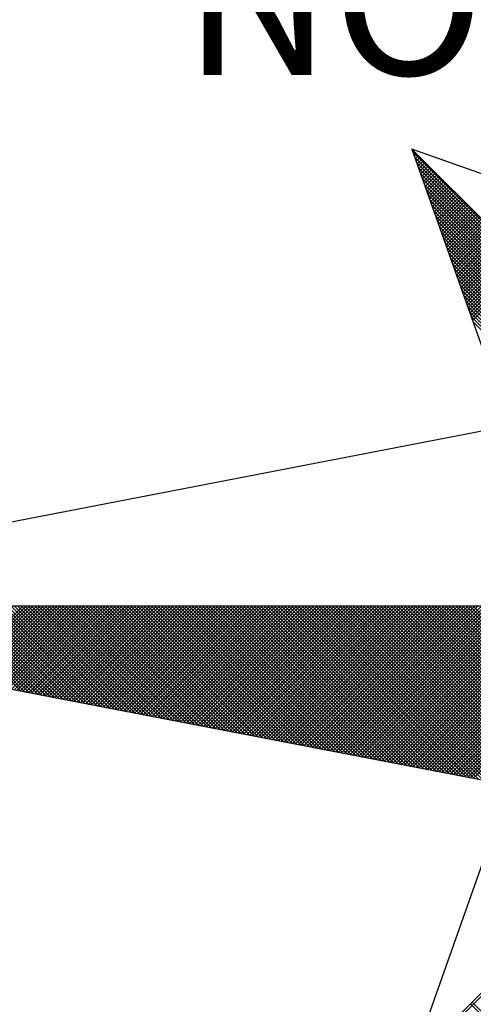
# Model space of a CAD drawing. Extents: x 175300 to 181764, y 1664293 to 1667275.
# Drawn here: x 175476 to 175478, y 1667240 to 1667244 of the extents above; entities that cross this region are included whole.
import ezdxf

# ---------------------------------------------------------------- set-up
doc = ezdxf.new("R2010")
doc.units = 0
doc.header["$LTSCALE"] = 10
doc.header["$MEASUREMENT"] = 0
doc.layers.get('0').update_dxf_attribs({"linetype": 'CONTINUOUS'})
doc.layers.add('NORTE', color=7, linetype='CONTINUOUS')
doc.layers.add('T-DIM', color=1, linetype='CONTINUOUS')
doc.layers.get('0').off()
doc.styles.add('ROMANT', font='romant', dxfattribs={"height": 0.2})

# ---------------------------------------------------------------- blocks, each defined once
blk = doc.blocks.new('*X69')
at = {"color": 0}
for p, q in [((182556.9859, 1662937.8532), (182556.989, 1662937.8563)), ((182558.253, 1662936.582), (182556.9881, 1662937.8469)), ((182556.9905, 1662937.8401), (182556.9978, 1662937.8475)), ((182556.9951, 1662937.8271), (182557.0067, 1662937.8386)), ((182558.2382, 1662936.5792), (182556.9978, 1662937.8196)), ((182556.9998, 1662937.814), (182557.0155, 1662937.8298)), ((182557.0044, 1662937.8009), (182557.0244, 1662937.8209)), ((182558.2234, 1662936.5763), (182557.0074, 1662937.7922)), ((182557.009, 1662937.7879), (182557.0332, 1662937.8121)), ((182557.0136, 1662937.7748), (182557.042, 1662937.8033)), ((182557.0182, 1662937.7617), (182557.0509, 1662937.7944)), ((182557.0228, 1662937.7487), (182557.0597, 1662937.7856)), ((182557.0274, 1662937.7356), (182557.0686, 1662937.7767)), ((182557.032, 1662937.7226), (182557.0774, 1662937.7679)), ((182558.2085, 1662936.5735), (182557.0171, 1662937.7649)), ((182558.1937, 1662936.5706), (182557.0267, 1662937.7376)), ((182557.0367, 1662937.7095), (182557.0862, 1662937.7591)), ((182557.0413, 1662937.6964), (182557.0951, 1662937.7502)), ((182557.0459, 1662937.6834), (182557.1039, 1662937.7414)), ((182557.0505, 1662937.6703), (182557.1127, 1662937.7326)), ((182557.0551, 1662937.6572), (182557.1216, 1662937.7237)), ((182558.1789, 1662936.5677), (182557.0364, 1662937.7103)), ((182558.1641, 1662936.5649), (182557.046, 1662937.6829)), ((182557.0597, 1662937.6442), (182557.1304, 1662937.7149)), ((182557.0643, 1662937.6311), (182557.1393, 1662937.706)), ((182557.0689, 1662937.618), (182557.1481, 1662937.6972)), ((182557.0736, 1662937.605), (182557.1569, 1662937.6884)), ((182557.0782, 1662937.5919), (182557.1658, 1662937.6795)), ((182557.0828, 1662937.5788), (182557.1746, 1662937.6707)), ((182558.1493, 1662936.562), (182557.0557, 1662937.6556)), ((182558.1345, 1662936.5592), (182557.0653, 1662937.6283)), ((182557.0874, 1662937.5658), (182557.1835, 1662937.6618)), ((182557.092, 1662937.5527), (182557.1923, 1662937.653)), ((182557.0966, 1662937.5396), (182557.2011, 1662937.6442)), ((182557.1012, 1662937.5266), (182557.21, 1662937.6353)), ((182557.1058, 1662937.5135), (182557.2188, 1662937.6265)), ((182557.1105, 1662937.5004), (182557.2277, 1662937.6176)), ((182558.1196, 1662936.5563), (182557.075, 1662937.601)), ((182558.1048, 1662936.5534), (182557.0846, 1662937.5736)), ((182557.1151, 1662937.4874), (182557.2365, 1662937.6088)), ((182557.1197, 1662937.4743), (182557.2453, 1662937.6)), ((182557.1243, 1662937.4613), (182557.2542, 1662937.5911)), ((182557.1289, 1662937.4482), (182557.263, 1662937.5823)), ((182557.1335, 1662937.4351), (182557.2718, 1662937.5735)), ((182557.1381, 1662937.4221), (182557.2807, 1662937.5646)), ((182558.09, 1662936.5506), (182557.0943, 1662937.5463)), ((182558.0752, 1662936.5477), (182557.1039, 1662937.519)), ((182557.1427, 1662937.409), (182557.2895, 1662937.5558)), ((182557.1474, 1662937.3959), (182557.2984, 1662937.5469)), ((182557.152, 1662937.3829), (182557.3072, 1662937.5381)), ((182557.1566, 1662937.3698), (182557.316, 1662937.5293)), ((182557.1612, 1662937.3567), (182557.3249, 1662937.5204)), ((182558.0604, 1662936.5449), (182557.1136, 1662937.4917)), ((182558.0455, 1662936.542), (182557.1232, 1662937.4644)), ((182557.1658, 1662937.3437), (182557.3337, 1662937.5116)), ((182557.1704, 1662937.3306), (182557.3426, 1662937.5027)), ((182557.175, 1662937.3175), (182557.3514, 1662937.4939)), ((182557.1796, 1662937.3045), (182557.3602, 1662937.4851)), ((182557.1843, 1662937.2914), (182557.3691, 1662937.4762)), ((182557.1889, 1662937.2783), (182557.3779, 1662937.4674)), ((182558.0307, 1662936.5391), (182557.1328, 1662937.437)), ((182557.1935, 1662937.2653), (182557.3868, 1662937.4585)), ((182557.1981, 1662937.2522), (182557.3956, 1662937.4497)), ((182557.2027, 1662937.2391), (182557.4044, 1662937.4409)), ((182557.2073, 1662937.2261), (182557.4133, 1662937.432)), ((182557.2119, 1662937.213), (182557.4221, 1662937.4232)), ((182557.2165, 1662937.2), (182557.4309, 1662937.4144)), ((182558.0159, 1662936.5363), (182557.1425, 1662937.4097)), ((182558.0011, 1662936.5334), (182557.1521, 1662937.3824)), ((182557.2212, 1662937.1869), (182557.4398, 1662937.4055)), ((182557.2258, 1662937.1738), (182557.4486, 1662937.3967)), ((182557.2304, 1662937.1608), (182557.4575, 1662937.3878)), ((182557.235, 1662937.1477), (182557.4663, 1662937.379)), ((182557.2396, 1662937.1346), (182557.4751, 1662937.3702)), ((182557.2442, 1662937.1216), (182557.484, 1662937.3613)), ((182557.9863, 1662936.5306), (182557.1618, 1662937.3551)), ((182557.9715, 1662936.5277), (182557.1714, 1662937.3277)), ((182557.2488, 1662937.1085), (182557.4928, 1662937.3525)), ((182557.2534, 1662937.0954), (182557.5017, 1662937.3436)), ((182557.2581, 1662937.0824), (182557.5105, 1662937.3348)), ((182557.2627, 1662937.0693), (182557.5193, 1662937.326)), ((182557.2673, 1662937.0562), (182557.5282, 1662937.3171)), ((182557.9566, 1662936.5248), (182557.1811, 1662937.3004)), ((182557.9418, 1662936.522), (182557.1907, 1662937.2731)), ((182557.2719, 1662937.0432), (182557.537, 1662937.3083)), ((182557.2765, 1662937.0301), (182557.5459, 1662937.2994)), ((182557.2811, 1662937.017), (182557.5547, 1662937.2906)), ((182557.2857, 1662937.004), (182557.5635, 1662937.2818)), ((182557.2903, 1662936.9909), (182557.5724, 1662937.2729)), ((182557.295, 1662936.9778), (182557.5812, 1662937.2641)), ((182557.927, 1662936.5191), (182557.2004, 1662937.2458)), ((182557.9122, 1662936.5163), (182557.21, 1662937.2184)), ((182557.8974, 1662936.5134), (182557.2197, 1662937.1911)), ((182557.8825, 1662936.5106), (182557.2293, 1662937.1638)), ((182557.8677, 1662936.5077), (182557.239, 1662937.1365)), ((182557.8529, 1662936.5048), (182557.2486, 1662937.1091)), ((182557.8381, 1662936.502), (182557.2583, 1662937.0818)), ((182557.8233, 1662936.4991), (182557.2679, 1662937.0545)), ((182557.8084, 1662936.4963), (182557.2776, 1662937.0272)), ((182557.7936, 1662936.4934), (182557.2872, 1662936.9998)), ((182557.7788, 1662936.4905), (182557.2968, 1662936.9725)), ((182554.9637, 1662935.063), (182554.5215, 1662935.5052)), ((182554.9856, 1662935.0588), (182554.5392, 1662935.5052)), ((182555.0075, 1662935.0546), (182554.5569, 1662935.5052)), ((182555.0294, 1662935.0503), (182554.5746, 1662935.5052)), ((182555.0513, 1662935.0461), (182554.5922, 1662935.5052)), ((182554.6015, 1662935.1329), (182554.9738, 1662935.5052)), ((182555.0732, 1662935.0419), (182554.6099, 1662935.5052)), ((182554.6163, 1662935.13), (182554.9915, 1662935.5052)), ((182555.0951, 1662935.0376), (182554.6276, 1662935.5052)), ((182554.6311, 1662935.1272), (182555.0091, 1662935.5052)), ((182555.117, 1662935.0334), (182554.6453, 1662935.5052)), ((182554.6459, 1662935.1243), (182555.0268, 1662935.5052)), ((182554.6608, 1662935.1215), (182555.0445, 1662935.5052)), ((182555.1389, 1662935.0292), (182554.6629, 1662935.5052)), ((182554.6756, 1662935.1186), (182555.0622, 1662935.5052)), ((182555.1608, 1662935.025), (182554.6806, 1662935.5052)), ((182554.6904, 1662935.1157), (182555.0798, 1662935.5052)), ((182555.1827, 1662935.0207), (182554.6983, 1662935.5052)), ((182554.7052, 1662935.1129), (182555.0975, 1662935.5052)), ((182555.2047, 1662935.0165), (182554.716, 1662935.5052)), ((182554.72, 1662935.11), (182555.1152, 1662935.5052)), ((182555.2266, 1662935.0123), (182554.7337, 1662935.5052)), ((182554.7348, 1662935.1072), (182555.1329, 1662935.5052)), ((182554.7497, 1662935.1043), (182555.1506, 1662935.5052)), ((182555.2485, 1662935.0081), (182554.7513, 1662935.5052)), ((182554.7645, 1662935.1014), (182555.1682, 1662935.5052)), ((182555.2704, 1662935.0038), (182554.769, 1662935.5052)), ((182554.7793, 1662935.0986), (182555.1859, 1662935.5052)), ((182555.2923, 1662934.9996), (182554.7867, 1662935.5052)), ((182554.7941, 1662935.0957), (182555.2036, 1662935.5052)), ((182555.3142, 1662934.9954), (182554.8044, 1662935.5052)), ((182554.8089, 1662935.0929), (182555.2213, 1662935.5052)), ((182555.3361, 1662934.9912), (182554.822, 1662935.5052)), ((182554.8238, 1662935.09), (182555.2389, 1662935.5052)), ((182554.8386, 1662935.0871), (182555.2566, 1662935.5052)), ((182555.358, 1662934.9869), (182554.8397, 1662935.5052)), ((182554.8534, 1662935.0843), (182555.2743, 1662935.5052)), ((182555.3799, 1662934.9827), (182554.8574, 1662935.5052)), ((182554.8682, 1662935.0814), (182555.292, 1662935.5052)), ((182555.4018, 1662934.9785), (182554.8751, 1662935.5052)), ((182554.883, 1662935.0786), (182555.3097, 1662935.5052)), ((182555.4237, 1662934.9743), (182554.8927, 1662935.5052)), ((182554.8978, 1662935.0757), (182555.3273, 1662935.5052)), ((182555.4456, 1662934.97), (182554.9104, 1662935.5052)), ((182554.9127, 1662935.0729), (182555.345, 1662935.5052)), ((182554.9275, 1662935.07), (182555.3627, 1662935.5052)), ((182555.4675, 1662934.9658), (182554.9281, 1662935.5052)), ((182554.9423, 1662935.0671), (182555.3804, 1662935.5052)), ((182555.4894, 1662934.9616), (182554.9458, 1662935.5052)), ((182554.9571, 1662935.0643), (182555.398, 1662935.5052)), ((182555.5113, 1662934.9573), (182554.9635, 1662935.5052)), ((182554.9719, 1662935.0614), (182555.4157, 1662935.5052)), ((182555.5332, 1662934.9531), (182554.9811, 1662935.5052)), ((182554.9868, 1662935.0586), (182555.4334, 1662935.5052)), ((182555.5551, 1662934.9489), (182554.9988, 1662935.5052)), ((182555.0016, 1662935.0557), (182555.4511, 1662935.5052)), ((182555.0164, 1662935.0528), (182555.4688, 1662935.5052)), ((182555.577, 1662934.9447), (182555.0165, 1662935.5052)), ((182555.0312, 1662935.05), (182555.4864, 1662935.5052)), ((182555.5989, 1662934.9404), (182555.0342, 1662935.5052)), ((182555.046, 1662935.0471), (182555.5041, 1662935.5052)), ((182555.6208, 1662934.9362), (182555.0518, 1662935.5052)), ((182555.0609, 1662935.0443), (182555.5218, 1662935.5052)), ((182555.6427, 1662934.932), (182555.0695, 1662935.5052)), ((182555.0757, 1662935.0414), (182555.5395, 1662935.5052)), ((182555.6646, 1662934.9278), (182555.0872, 1662935.5052)), ((182555.0905, 1662935.0385), (182555.5571, 1662935.5052)), ((182555.6865, 1662934.9235), (182555.1049, 1662935.5052)), ((182555.1053, 1662935.0357), (182555.5748, 1662935.5052)), ((182555.1201, 1662935.0328), (182555.5925, 1662935.5052)), ((182555.7084, 1662934.9193), (182555.1226, 1662935.5052)), ((182555.1349, 1662935.03), (182555.6102, 1662935.5052)), ((182555.7303, 1662934.9151), (182555.1402, 1662935.5052)), ((182555.1498, 1662935.0271), (182555.6279, 1662935.5052)), ((182555.7522, 1662934.9109), (182555.1579, 1662935.5052)), ((182555.1646, 1662935.0242), (182555.6455, 1662935.5052)), ((182555.7742, 1662934.9066), (182555.1756, 1662935.5052)), ((182555.1794, 1662935.0214), (182555.6632, 1662935.5052)), ((182555.7961, 1662934.9024), (182555.1933, 1662935.5052)), ((182555.1942, 1662935.0185), (182555.6809, 1662935.5052)), ((182555.209, 1662935.0157), (182555.6986, 1662935.5052)), ((182555.818, 1662934.8982), (182555.2109, 1662935.5052)), ((182555.2239, 1662935.0128), (182555.7162, 1662935.5052)), ((182555.8399, 1662934.894), (182555.2286, 1662935.5052)), ((182555.2387, 1662935.01), (182555.7339, 1662935.5052)), ((182555.8618, 1662934.8897), (182555.2463, 1662935.5052)), ((182555.2535, 1662935.0071), (182555.7516, 1662935.5052)), ((182555.8837, 1662934.8855), (182555.264, 1662935.5052)), ((182555.2683, 1662935.0042), (182555.7693, 1662935.5052)), ((182555.9056, 1662934.8813), (182555.2817, 1662935.5052)), ((182555.2831, 1662935.0014), (182555.787, 1662935.5052)), ((182555.2979, 1662934.9985), (182555.8046, 1662935.5052)), ((182555.9275, 1662934.8771), (182555.2993, 1662935.5052)), ((182555.3128, 1662934.9957), (182555.8223, 1662935.5052)), ((182555.9494, 1662934.8728), (182555.317, 1662935.5052)), ((182555.3276, 1662934.9928), (182555.84, 1662935.5052)), ((182555.9713, 1662934.8686), (182555.3347, 1662935.5052)), ((182555.3424, 1662934.9899), (182555.8577, 1662935.5052)), ((182555.9932, 1662934.8644), (182555.3524, 1662935.5052)), ((182555.3572, 1662934.9871), (182555.8753, 1662935.5052)), ((182556.0151, 1662934.8601), (182555.37, 1662935.5052)), ((182555.372, 1662934.9842), (182555.893, 1662935.5052)), ((182555.3869, 1662934.9814), (182555.9107, 1662935.5052)), ((182556.037, 1662934.8559), (182555.3877, 1662935.5052)), ((182555.4017, 1662934.9785), (182555.9284, 1662935.5052)), ((182556.0589, 1662934.8517), (182555.4054, 1662935.5052)), ((182555.4165, 1662934.9756), (182555.9461, 1662935.5052)), ((182556.0808, 1662934.8475), (182555.4231, 1662935.5052)), ((182555.4313, 1662934.9728), (182555.9637, 1662935.5052)), ((182556.1027, 1662934.8432), (182555.4408, 1662935.5052)), ((182555.4461, 1662934.9699), (182555.9814, 1662935.5052)), ((182556.1246, 1662934.839), (182555.4584, 1662935.5052)), ((182555.461, 1662934.9671), (182555.9991, 1662935.5052)), ((182555.4758, 1662934.9642), (182556.0168, 1662935.5052)), ((182556.1465, 1662934.8348), (182555.4761, 1662935.5052)), ((182555.4906, 1662934.9613), (182556.0344, 1662935.5052)), ((182556.1684, 1662934.8306), (182555.4938, 1662935.5052)), ((182555.5054, 1662934.9585), (182556.0521, 1662935.5052)), ((182556.1903, 1662934.8263), (182555.5115, 1662935.5052)), ((182555.5202, 1662934.9556), (182556.0698, 1662935.5052)), ((182556.2122, 1662934.8221), (182555.5291, 1662935.5052)), ((182555.535, 1662934.9528), (182556.0875, 1662935.5052)), ((182556.2341, 1662934.8179), (182555.5468, 1662935.5052)), ((182555.5499, 1662934.9499), (182556.1051, 1662935.5052)), ((182556.256, 1662934.8137), (182555.5645, 1662935.5052)), ((182555.5647, 1662934.947), (182556.1228, 1662935.5052)), ((182555.5795, 1662934.9442), (182556.1405, 1662935.5052)), ((182556.2779, 1662934.8094), (182555.5822, 1662935.5052)), ((182555.5943, 1662934.9413), (182556.1582, 1662935.5052)), ((182556.2998, 1662934.8052), (182555.5999, 1662935.5052)), ((182555.6091, 1662934.9385), (182556.1759, 1662935.5052)), ((182556.3217, 1662934.801), (182555.6175, 1662935.5052)), ((182555.624, 1662934.9356), (182556.1935, 1662935.5052)), ((182556.3437, 1662934.7968), (182555.6352, 1662935.5052)), ((182555.6388, 1662934.9328), (182556.2112, 1662935.5052)), ((182556.3656, 1662934.7925), (182555.6529, 1662935.5052)), ((182555.6536, 1662934.9299), (182556.2289, 1662935.5052)), ((182555.6684, 1662934.927), (182556.2466, 1662935.5052)), ((182556.3875, 1662934.7883), (182555.6706, 1662935.5052)), ((182555.6832, 1662934.9242), (182556.2642, 1662935.5052)), ((182556.4094, 1662934.7841), (182555.6882, 1662935.5052)), ((182555.698, 1662934.9213), (182556.2819, 1662935.5052)), ((182556.4313, 1662934.7798), (182555.7059, 1662935.5052)), ((182555.7129, 1662934.9185), (182556.2996, 1662935.5052)), ((182556.4532, 1662934.7756), (182555.7236, 1662935.5052)), ((182555.7277, 1662934.9156), (182556.3173, 1662935.5052)), ((182556.4751, 1662934.7714), (182555.7413, 1662935.5052)), ((182555.7425, 1662934.9127), (182556.335, 1662935.5052)), ((182555.7573, 1662934.9099), (182556.3526, 1662935.5052)), ((182556.497, 1662934.7672), (182555.759, 1662935.5052)), ((182555.7721, 1662934.907), (182556.3703, 1662935.5052)), ((182556.5189, 1662934.7629), (182555.7766, 1662935.5052)), ((182555.787, 1662934.9042), (182556.388, 1662935.5052)), ((182556.5408, 1662934.7587), (182555.7943, 1662935.5052)), ((182555.8018, 1662934.9013), (182556.4057, 1662935.5052)), ((182556.5627, 1662934.7545), (182555.812, 1662935.5052)), ((182555.8166, 1662934.8984), (182556.4233, 1662935.5052)), ((182556.5846, 1662934.7503), (182555.8297, 1662935.5052)), ((182555.8314, 1662934.8956), (182556.441, 1662935.5052)), ((182555.8462, 1662934.8927), (182556.4587, 1662935.5052)), ((182556.6065, 1662934.746), (182555.8473, 1662935.5052)), ((182555.8611, 1662934.8899), (182556.4764, 1662935.5052)), ((182556.6284, 1662934.7418), (182555.865, 1662935.5052)), ((182555.8759, 1662934.887), (182556.4941, 1662935.5052)), ((182556.6503, 1662934.7376), (182555.8827, 1662935.5052)), ((182555.8907, 1662934.8841), (182556.5117, 1662935.5052)), ((182556.6722, 1662934.7334), (182555.9004, 1662935.5052)), ((182555.9055, 1662934.8813), (182556.5294, 1662935.5052)), ((182556.6941, 1662934.7291), (182555.9181, 1662935.5052)), ((182555.9203, 1662934.8784), (182556.5471, 1662935.5052)), ((182555.9351, 1662934.8756), (182556.5648, 1662935.5052)), ((182556.716, 1662934.7249), (182555.9357, 1662935.5052)), ((182555.95, 1662934.8727), (182556.5824, 1662935.5052)), ((182556.7379, 1662934.7207), (182555.9534, 1662935.5052)), ((182555.9648, 1662934.8699), (182556.6001, 1662935.5052)), ((182556.7598, 1662934.7165), (182555.9711, 1662935.5052)), ((182555.9796, 1662934.867), (182556.6178, 1662935.5052)), ((182556.7817, 1662934.7122), (182555.9888, 1662935.5052)), ((182555.9944, 1662934.8641), (182556.6355, 1662935.5052)), ((182556.8036, 1662934.708), (182556.0064, 1662935.5052)), ((182556.0092, 1662934.8613), (182556.6532, 1662935.5052)), ((182556.0241, 1662934.8584), (182556.6708, 1662935.5052)), ((182556.8255, 1662934.7038), (182556.0241, 1662935.5052)), ((182556.0389, 1662934.8556), (182556.6885, 1662935.5052)), ((182556.8474, 1662934.6995), (182556.0418, 1662935.5052)), ((182556.0537, 1662934.8527), (182556.7062, 1662935.5052)), ((182556.8693, 1662934.6953), (182556.0595, 1662935.5052)), ((182556.0685, 1662934.8498), (182556.7239, 1662935.5052)), ((182556.8913, 1662934.6911), (182556.0772, 1662935.5052)), ((182556.0833, 1662934.847), (182556.7415, 1662935.5052)), ((182556.9132, 1662934.6869), (182556.0948, 1662935.5052)), ((182556.0982, 1662934.8441), (182556.7592, 1662935.5052)), ((182556.9351, 1662934.6826), (182556.1125, 1662935.5052)), ((182556.113, 1662934.8413), (182556.7769, 1662935.5052)), ((182556.1278, 1662934.8384), (182556.7946, 1662935.5052)), ((182556.957, 1662934.6784), (182556.1302, 1662935.5052)), ((182556.1426, 1662934.8355), (182556.8123, 1662935.5052)), ((182556.9789, 1662934.6742), (182556.1479, 1662935.5052)), ((182556.1574, 1662934.8327), (182556.8299, 1662935.5052)), ((182557.0008, 1662934.67), (182556.1655, 1662935.5052)), ((182556.1722, 1662934.8298), (182556.8476, 1662935.5052)), ((182557.0227, 1662934.6657), (182556.1832, 1662935.5052)), ((182556.1871, 1662934.827), (182556.8653, 1662935.5052)), ((182557.0446, 1662934.6615), (182556.2009, 1662935.5052)), ((182556.2019, 1662934.8241), (182556.883, 1662935.5052)), ((182556.2167, 1662934.8212), (182556.9006, 1662935.5052)), ((182557.0665, 1662934.6573), (182556.2186, 1662935.5052)), ((182556.2315, 1662934.8184), (182556.9183, 1662935.5052)), ((182557.0884, 1662934.6531), (182556.2363, 1662935.5052)), ((182556.2463, 1662934.8155), (182556.936, 1662935.5052)), ((182557.1103, 1662934.6488), (182556.2539, 1662935.5052)), ((182556.2612, 1662934.8127), (182556.9537, 1662935.5052)), ((182557.1322, 1662934.6446), (182556.2716, 1662935.5052)), ((182556.276, 1662934.8098), (182556.9714, 1662935.5052)), ((182557.1541, 1662934.6404), (182556.2893, 1662935.5052)), ((182556.2908, 1662934.807), (182556.989, 1662935.5052)), ((182556.3056, 1662934.8041), (182557.0067, 1662935.5052)), ((182557.176, 1662934.6362), (182556.307, 1662935.5052)), ((182556.3204, 1662934.8012), (182557.0244, 1662935.5052)), ((182557.1979, 1662934.6319), (182556.3246, 1662935.5052)), ((182556.3352, 1662934.7984), (182557.0421, 1662935.5052)), ((182557.2198, 1662934.6277), (182556.3423, 1662935.5052)), ((182556.3501, 1662934.7955), (182557.0597, 1662935.5052)), ((182557.2417, 1662934.6235), (182556.36, 1662935.5052)), ((182556.3649, 1662934.7927), (182557.0774, 1662935.5052)), ((182557.2636, 1662934.6193), (182556.3777, 1662935.5052)), ((182556.3797, 1662934.7898), (182557.0951, 1662935.5052)), ((182556.3945, 1662934.7869), (182557.1128, 1662935.5052)), ((182557.2855, 1662934.615), (182556.3954, 1662935.5052)), ((182556.4093, 1662934.7841), (182557.1305, 1662935.5052)), ((182557.3074, 1662934.6108), (182556.413, 1662935.5052)), ((182556.4242, 1662934.7812), (182557.1481, 1662935.5052)), ((182557.3293, 1662934.6066), (182556.4307, 1662935.5052)), ((182556.439, 1662934.7784), (182557.1658, 1662935.5052)), ((182557.3512, 1662934.6023), (182556.4484, 1662935.5052)), ((182556.4538, 1662934.7755), (182557.1835, 1662935.5052)), ((182557.3731, 1662934.5981), (182556.4661, 1662935.5052)), ((182556.4686, 1662934.7726), (182557.2012, 1662935.5052)), ((182556.4834, 1662934.7698), (182557.2188, 1662935.5052)), ((182557.395, 1662934.5939), (182556.4837, 1662935.5052)), ((182556.4983, 1662934.7669), (182557.2365, 1662935.5052)), ((182557.4169, 1662934.5897), (182556.5014, 1662935.5052)), ((182556.5131, 1662934.7641), (182557.2542, 1662935.5052)), ((182557.4388, 1662934.5854), (182556.5191, 1662935.5052)), ((182556.5279, 1662934.7612), (182557.2719, 1662935.5052)), ((182557.4608, 1662934.5812), (182556.5368, 1662935.5052)), ((182556.5427, 1662934.7583), (182557.2896, 1662935.5052)), ((182557.4827, 1662934.577), (182556.5545, 1662935.5052)), ((182556.5575, 1662934.7555), (182557.3072, 1662935.5052)), ((182557.5046, 1662934.5728), (182556.5721, 1662935.5052)), ((182556.5723, 1662934.7526), (182557.3249, 1662935.5052)), ((182556.5872, 1662934.7498), (182557.3426, 1662935.5052)), ((182557.5265, 1662934.5685), (182556.5898, 1662935.5052)), ((182556.602, 1662934.7469), (182557.3603, 1662935.5052)), ((182557.5484, 1662934.5643), (182556.6075, 1662935.5052)), ((182556.6168, 1662934.7441), (182557.3779, 1662935.5052)), ((182557.5703, 1662934.5601), (182556.6252, 1662935.5052)), ((182556.6316, 1662934.7412), (182557.3956, 1662935.5052)), ((182557.5922, 1662934.5559), (182556.6428, 1662935.5052)), ((182556.6464, 1662934.7383), (182557.4133, 1662935.5052)), ((182557.6141, 1662934.5516), (182556.6605, 1662935.5052)), ((182556.6613, 1662934.7355), (182557.431, 1662935.5052)), ((182556.6761, 1662934.7326), (182557.4487, 1662935.5052)), ((182557.636, 1662934.5474), (182556.6782, 1662935.5052)), ((182556.6909, 1662934.7298), (182557.4663, 1662935.5052)), ((182557.6579, 1662934.5432), (182556.6959, 1662935.5052)), ((182556.7057, 1662934.7269), (182557.484, 1662935.5052)), ((182557.6798, 1662934.539), (182556.7135, 1662935.5052)), ((182556.7205, 1662934.724), (182557.5017, 1662935.5052)), ((182557.7017, 1662934.5347), (182556.7312, 1662935.5052)), ((182556.7353, 1662934.7212), (182557.5194, 1662935.5052)), ((182557.7236, 1662934.5305), (182556.7489, 1662935.5052)), ((182556.7502, 1662934.7183), (182557.537, 1662935.5052)), ((182556.765, 1662934.7155), (182557.5547, 1662935.5052)), ((182557.7455, 1662934.5263), (182556.7666, 1662935.5052)), ((182556.7798, 1662934.7126), (182557.5724, 1662935.5052)), ((182557.7674, 1662934.522), (182556.7843, 1662935.5052)), ((182556.7946, 1662934.7097), (182557.5901, 1662935.5052)), ((182557.7893, 1662934.5178), (182556.8019, 1662935.5052)), ((182556.8094, 1662934.7069), (182557.6078, 1662935.5052)), ((182557.8112, 1662934.5136), (182556.8196, 1662935.5052)), ((182556.8243, 1662934.704), (182557.6254, 1662935.5052)), ((182557.8331, 1662934.5094), (182556.8373, 1662935.5052)), ((182556.8391, 1662934.7012), (182557.6431, 1662935.5052)), ((182556.8539, 1662934.6983), (182557.6608, 1662935.5052)), ((182557.855, 1662934.5051), (182556.855, 1662935.5052)), ((182556.8687, 1662934.6954), (182557.6785, 1662935.5052)), ((182557.8769, 1662934.5009), (182556.8726, 1662935.5052)), ((182556.8835, 1662934.6926), (182557.6961, 1662935.5052)), ((182557.8988, 1662934.4967), (182556.8903, 1662935.5052)), ((182556.8984, 1662934.6897), (182557.7138, 1662935.5052)), ((182557.9207, 1662934.4925), (182556.908, 1662935.5052)), ((182556.9132, 1662934.6869), (182557.7315, 1662935.5052)), ((182557.9426, 1662934.4882), (182556.9257, 1662935.5052)), ((182556.928, 1662934.684), (182557.7492, 1662935.5052)), ((182556.9428, 1662934.6811), (182557.7669, 1662935.5052)), ((182557.9645, 1662934.484), (182556.9434, 1662935.5052)), ((182556.9576, 1662934.6783), (182557.7845, 1662935.5052)), ((182557.9864, 1662934.4798), (182556.961, 1662935.5052)), ((182556.9724, 1662934.6754), (182557.8022, 1662935.5052)), ((182558.0083, 1662934.4756), (182556.9787, 1662935.5052)), ((182556.9873, 1662934.6726), (182557.8199, 1662935.5052)), ((182558.0303, 1662934.4713), (182556.9964, 1662935.5052)), ((182557.0021, 1662934.6697), (182557.8376, 1662935.5052)), ((182558.0522, 1662934.4671), (182557.0141, 1662935.5052)), ((182557.0169, 1662934.6669), (182557.8552, 1662935.5052)), ((182557.0317, 1662934.664), (182557.8729, 1662935.5052)), ((182558.0741, 1662934.4629), (182557.0317, 1662935.5052)), ((182557.0465, 1662934.6611), (182557.8906, 1662935.5052)), ((182558.096, 1662934.4587), (182557.0494, 1662935.5052)), ((182557.0614, 1662934.6583), (182557.9083, 1662935.5052)), ((182558.1179, 1662934.4544), (182557.0671, 1662935.5052)), ((182557.0762, 1662934.6554), (182557.9259, 1662935.5052)), ((182558.1398, 1662934.4502), (182557.0848, 1662935.5052)), ((182557.091, 1662934.6526), (182557.9436, 1662935.5052)), ((182558.1617, 1662934.446), (182557.1025, 1662935.5052)), ((182557.1058, 1662934.6497), (182557.9613, 1662935.5052)), ((182558.1836, 1662934.4417), (182557.1201, 1662935.5052)), ((182557.1206, 1662934.6468), (182557.979, 1662935.5052)), ((182557.1354, 1662934.644), (182557.9967, 1662935.5052)), ((182558.2055, 1662934.4375), (182557.1378, 1662935.5052)), ((182557.1503, 1662934.6411), (182558.0143, 1662935.5052)), ((182558.2274, 1662934.4333), (182557.1555, 1662935.5052)), ((182557.1651, 1662934.6383), (182558.032, 1662935.5052)), ((182558.2493, 1662934.4291), (182557.1732, 1662935.5052)), ((182557.1799, 1662934.6354), (182558.0497, 1662935.5052)), ((182558.2655, 1662934.4306), (182557.1908, 1662935.5052)), ((182557.1947, 1662934.6325), (182558.0674, 1662935.5052)), ((182558.2743, 1662934.4394), (182557.2085, 1662935.5052)), ((182557.2095, 1662934.6297), (182558.085, 1662935.5052)), ((182557.2244, 1662934.6268), (182558.1027, 1662935.5052)), ((182558.2832, 1662934.4482), (182557.2262, 1662935.5052)), ((182557.2392, 1662934.624), (182558.1204, 1662935.5052)), ((182558.292, 1662934.4571), (182557.2439, 1662935.5052)), ((182557.254, 1662934.6211), (182558.1381, 1662935.5052)), ((182558.3008, 1662934.4659), (182557.2616, 1662935.5052)), ((182557.2688, 1662934.6182), (182558.1558, 1662935.5052)), ((182558.3097, 1662934.4748), (182557.2792, 1662935.5052)), ((182557.2836, 1662934.6154), (182558.1734, 1662935.5052)), ((182558.3185, 1662934.4836), (182557.2969, 1662935.5052)), ((182557.2985, 1662934.6125), (182558.1911, 1662935.5052)), ((182556.9826, 1662933.1477), (182558.2616, 1662934.4266)), ((182557.01, 1662933.1573), (182558.2645, 1662934.4118)), ((182557.4287, 1662933.3051), (182557.2844, 1662933.4495)), ((182557.4417, 1662933.3098), (182557.2932, 1662933.4583))]:
    blk.add_line(p, q, dxfattribs=at)
blk = doc.blocks.new('NORTEGEO')
at = {"layer": 'NORTE', "color": 7}
for p, q in [((-2.3576, -2.3576), (2.3576, 2.3576)), ((-2.3576, 2.3576), (-1.8532, 0.929)), ((-0.929, 1.8532), (-2.3576, 2.3576)), ((-2.3576, 2.3576), (2.3576, -2.3576)), ((-1.0785, 1.0785), (-6.6682, 0)), ((-1.0785, -1.0785), (-6.6682, 0)), ((-6.6682, 0), (6.6682, 0)), ((-1.8532, -0.929), (-2.3576, -2.3576))]:
    blk.add_line(p, q, dxfattribs=at)
at = {"layer": 'NORTE'}
blk.add_blockref('*X69', (-182559.3401, -1662935.5052), dxfattribs=at)
at = {"layer": 'NORTE', "color": 7, "style": 'ROMANT'}
blk.add_text('NO', height=0.78147, dxfattribs=at).set_placement((-3.5412, 2.7415))

msp = doc.modelspace()

# ---------------------------------------------------------------- block references
at = {"layer": 'T-DIM', "ltscale": 0.75, "xscale": 0.8950189864262938, "yscale": 0.8950189864262938, "zscale": 0.8950189864772569}
msp.add_blockref('NORTEGEO', (175479.9195, 1667241.6659), dxfattribs=at)

doc.saveas('drawing.dxf')
